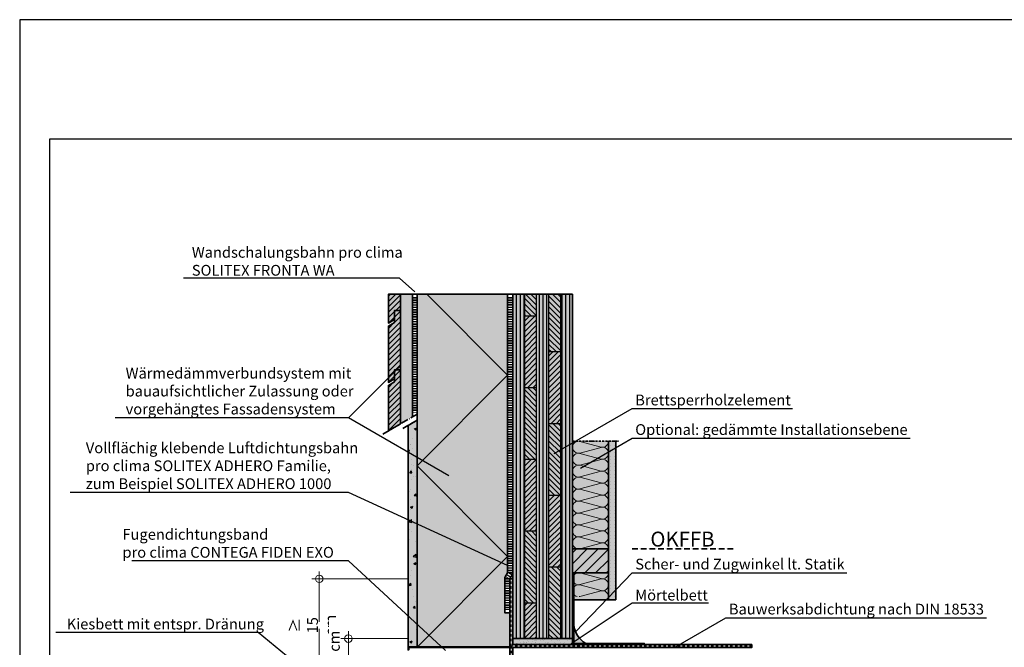
# Model space of a CAD drawing. Units: millimetres. Extents: x -3669 to 44285, y -11419 to 76072.
# Drawn here: x 13525 to 15173, y -1069 to -19 of the extents above; entities that cross this region are included whole.
import ezdxf
from ezdxf import colors
from ezdxf.entities.mleader import LeaderData, LeaderLine
from ezdxf.math import Vec2, Vec3

# ---------------------------------------------------------------- set-up
doc = ezdxf.new("R2010")
doc.units = ezdxf.units.MM
doc.header["$PDMODE"] = 35
for name, pattern in [('ACAD_ISO10W100', [18, 12, -3, 0, -3]), ('pro clima Bahnen', [8, 4, -4]), ('pro_clima_Bahnen_eng', [4, 2, -2])]:
    doc.linetypes.add(name, pattern=pattern)
doc.layers.add('Ansichtsfenster', color=220, linetype='Continuous', plot=False)
for name, color, linetype, lineweight in [('Bauwerksabdichtung', 134, 'pro clima Bahnen', 20), ('Beschriftung', 112, 'Continuous', 18), ('Kontur 0.25', 7, 'Continuous', 25), ('Kontur 0.35', 7, 'Continuous', 35), ('pro clima Außendichtung', 40, 'pro_clima_Bahnen_eng', 100), ('pro clima Luftdichtung', 142, 'pro_clima_Bahnen_eng', 100), ('Schraffur', 134, 'Continuous', 25), ('Schriftfeld', 8, 'Continuous', 25), ('Strichpunkt', 80, 'ACAD_ISO10W100', 35)]:
    doc.layers.add(name, color=color, linetype=linetype, lineweight=lineweight)
doc.layers.add('Schraffur farblich', color=71, linetype='Continuous')
doc.styles.get("Standard").update_dxf_attribs({"font": 'arial.ttf'})
doc.styles.add('Stil1', font='arial.ttf')
doc.dimstyles.new('pro clima 1-1', dxfattribs={"dimtxt": 1.8, "dimasz": 2.5, "dimexe": 12.5, "dimexo": 0.625, "dimgap": 2, "dimtad": 1, "dimtxsty": 'Standard', "dimblk": 'Kreis-Test', "dimcen": 2.5, "dimclrd": 256, "dimclre": 256, "dimclrt": 256, "dimadec": 0, "dimazin": 0, "dimtfac": 1, "dimtmove": 0, "dimatfit": 3, "dimfxl": 1, "dimtfill": 1, "dimlwd": -1, "dimlwe": -1, "dimarcsym": 0})

# ---------------------------------------------------------------- blocks, each defined once
blk = doc.blocks.new('_None')
blk = doc.blocks.new('Kreis-Test')
at = {"layer": 'Beschriftung'}
blk.add_lwpolyline([(-2.5, 0), (5, 0)], dxfattribs=at)
blk.add_circle((0, 0), 2.5, dxfattribs=at)
blk = doc.blocks.new('*D10')
at = {"layer": 'Beschriftung', "transparency": 16777216}
for p, q in [((14174.6, -1054.4), (14062.7, -1054.4)), ((14075.2, -1101.9), (14075.2, -1056.9)), ((14174.6, -1104.4), (14062.7, -1104.4))]:
    blk.add_line(p, q, dxfattribs=at)
at = {"layer": 'DEFPOINTS', "color": 0, "transparency": 16777216}
for p in [(14075.2, -1054.4), (14175.2, -1054.4), (14175.2, -1104.4)]:
    blk.add_point(p, dxfattribs=at)
at = {"layer": 'Beschriftung', "transparency": 16777216, "xscale": 2.5, "yscale": 2.5, "zscale": 2.5}
for p, rotation in [((14075.2, -1054.4), 90), ((14075.2, -1104.4), 270)]:
    blk.add_blockref('Kreis-Test', p, dxfattribs=dict(at, rotation=rotation))
at = {"layer": 'Beschriftung', "transparency": 16777216, "insert": (14064.2, -1079.4), "char_height": 1.8, "attachment_point": 5, "rotation": 90, "bg_fill": 3, "box_fill_scale": 1.1, "bg_fill_color": 9, "bg_fill_true_color": 13158600, "bg_fill_transparency": 0}
blk.add_mtext('{\\H10x; }', dxfattribs=at)
blk = doc.blocks.new('*D11')
at = {"layer": 'Beschriftung', "ltscale": 0.1, "transparency": 16777216}
for p, q in [((14174.6, -954.4), (14013.9, -954.4)), ((14026.4, -1101.9), (14026.4, -956.9)), ((14055, -1104.4), (14013.9, -1104.4))]:
    blk.add_line(p, q, dxfattribs=at)
at = {"layer": 'DEFPOINTS', "color": 0, "ltscale": 0.1, "transparency": 16777216}
for p in [(14026.4, -954.4), (14175.2, -954.4), (14055.6, -1104.4)]:
    blk.add_point(p, dxfattribs=at)
at = {"layer": 'Beschriftung', "ltscale": 0.1, "transparency": 16777216, "xscale": 2.5, "yscale": 2.5, "zscale": 2.5}
for p, rotation in [((14026.4, -954.4), 90), ((14026.4, -1104.4), 270)]:
    blk.add_blockref('Kreis-Test', p, dxfattribs=dict(at, rotation=rotation))
at = {"layer": 'Beschriftung', "ltscale": 0.1, "transparency": 16777216, "insert": (14015.2, -1032.1), "char_height": 1.8, "attachment_point": 5, "rotation": 90, "bg_fill": 3, "box_fill_scale": 1.1, "bg_fill_color": 9, "bg_fill_true_color": 13158600, "bg_fill_transparency": 0}
blk.add_mtext('{\\H10x;≥ 15 cm }', dxfattribs=at)

msp = doc.modelspace()

# ---------------------------------------------------------------- hatches: boundary and pattern name
at = {"layer": 'Schraffur', "transparency": 33554687}
h = msp.add_hatch(dxfattribs=at)
h.set_pattern_fill('ANSI31', color=256, scale=2)
h.set_pattern_definition([(45, (11910.001, -3109.049), (-4.490128, 4.490128), [])])
h.paths.add_polyline_path([(14162.185, -605.17629), (14152.185, -605.17629), (14152.185, -625.17629), (14142.185, -630.94979), (14142.185, -706.82317), (14162.185, -695.27617)])
h.paths.add_polyline_path([(14162.185, -505.94979), (14152.185, -505.94979), (14152.185, -520.94979), (14152.185, -525.94979), (14142.185, -531.72329), (14142.185, -625.94979), (14152.185, -620.17629), (14152.185, -605.17629), (14162.185, -605.17629)])
h.paths.add_polyline_path([(14162.185, -478.4525), (14142.185, -478.4525), (14142.185, -526.72329), (14152.185, -520.94979), (14152.185, -505.94979), (14162.185, -505.94979)])
at = {"layer": 'Schraffur'}
h = msp.add_hatch(dxfattribs=at)
h.set_pattern_fill('ANSI31', color=256, scale=2, angle=45)
h.set_pattern_definition([(90, (7720.947, 1457.6987), (-6.35, 0), [])])
h.paths.add_polyline_path([(14370.185, -478.4525), (14350.185, -478.4525), (14350.185, -1054.40332), (14370.185, -1054.40332)])
h.paths.add_polyline_path([(14410.185, -478.4525), (14390.185, -478.4525), (14390.185, -1054.40332), (14400.185, -1054.40332), (14410.185, -1054.40332)])
h.paths.add_polyline_path([(14450.185, -478.4525), (14430.185, -478.4525), (14430.185, -1054.40332), (14450.185, -1054.40332), (14450.185, -1044.40332)])
h = msp.add_hatch(dxfattribs=at)
h.set_pattern_fill('ANSI31', color=256, scale=2, angle=90)
h.set_pattern_definition([(135, (7720.947, 1457.6987), (-4.490128, -4.490128), [])])
h.paths.add_polyline_path([(14430.185, -934.40332), (14410.185, -934.40332), (14410.185, -1054.40332), (14430.185, -1054.40332)])
h.paths.add_polyline_path([(14390.185, -874.40332), (14370.185, -874.40332), (14370.185, -994.40332), (14390.185, -994.40332)])
h.paths.add_polyline_path([(14430.185, -694.40332), (14410.185, -694.40332), (14410.185, -814.40332), (14430.185, -814.40332)])
h.paths.add_polyline_path([(14390.185, -634.40332), (14370.185, -634.40332), (14370.185, -754.40332), (14390.185, -754.40332)])
h.paths.add_polyline_path([(14430.185, -478.4525), (14410.185, -478.4525), (14410.185, -574.40332), (14430.185, -574.40332)])
h.paths.add_polyline_path([(14390.185, -478.4525), (14370.185, -478.4525), (14370.185, -514.40332), (14390.185, -514.40332)])
h = msp.add_hatch(dxfattribs=at)
h.set_pattern_fill('ANSI31', color=256, scale=2)
h.set_pattern_definition([(45, (7720.947, 1457.6987), (-4.490128, 4.490128), [])])
h.paths.add_polyline_path([(14390.185, -994.40332), (14370.185, -994.40332), (14370.185, -1054.40332), (14390.185, -1054.40332)])
h.paths.add_polyline_path([(14390.185, -754.40332), (14370.185, -754.40332), (14370.185, -874.40332), (14390.185, -874.40332)])
h.paths.add_polyline_path([(14390.185, -514.40332), (14370.185, -514.40332), (14370.185, -634.40332), (14390.185, -634.40332)])
h.paths.add_polyline_path([(14430.185, -814.40332), (14410.185, -814.40332), (14410.185, -934.40332), (14430.185, -934.40332)])
h.paths.add_polyline_path([(14430.185, -574.40332), (14410.185, -574.40332), (14410.185, -694.40332), (14430.185, -694.40332)])
h = msp.add_hatch(dxfattribs=at)
h.set_pattern_fill('AR-CONC', color=256, scale=0.2)
h.set_pattern_definition([(50, (13200.186, -2082.452), (36.43693, -3.1878), [3.81, -41.91]), (355, (13200.186, -2082.452), (-7.0487, 38.2114), [3.048, -33.5281]), (100.4514, (13203.223, -2082.718), (29.38825, 35.02355), [3.238, -35.61805]), (46.1842, (13200.186, -2072.292), (54.2158, -8.4085), [5.715, -62.865]), (96.6356, (13204.704, -2072.993), (47.4808, 49.4852), [4.857, -53.4271]), (351.184, (13200.186, -2072.29), (47.4808, 49.4852), [4.572, -50.292]), (21, (13205.266, -2074.832), (30.3229, -20.45304), [3.81, -41.91]), (326, (13205.266, -2074.832), (12.3604, 36.8376), [3.048, -33.528]), (71.4514, (13207.793, -2076.537), (42.6833, 16.38455), [3.238, -35.618]), (37.5, (13200.186, -2082.452), (0.61772, 16.91101), [0, -33.1216, 0, -34.036, 0, -33.655]), (7.5, (13200.186, -2082.452), (13.36393, 20.03611), [0, -19.4056, 0, -32.3596, 0, -12.827]), (327.5, (13188.858, -2082.452), (27.11812, -1.14575), [0, -12.7, 0, -39.624, 0, -52.578]), (317.5, (13183.778, -2082.452), (29.62584, 5.0853), [0, -16.51, 0, -26.3144, 0, -37.338])])
h.paths.add_polyline_path([(14190.1863, -689.10961), (14175.1863, -697.76986), (14175.1863, -1068.40382), (14190.1863, -1068.40382)])
at = {"layer": 'Schraffur', "lineweight": 20, "transparency": 33554687}
h = msp.add_hatch(dxfattribs=at)
h.set_pattern_fill('CWHATCHPATTERN_201', color=256, scale=6, angle=90, style=0, pattern_type=2)
h.set_pattern_definition([(90, (14510.185, -845.74), (-60, 2e-14), [2.6784, -7.3216]), (180, (14501.808, -854.403), (2e-12, -20), [1.623, -58.377]), (180, (14460.185, -844.403), (2e-12, -20), [1.623, -58.377]), (194.9325, (14498.04, -834.6417), (-59.99971, -20.0011), [36.9578, -273.5257]), (165.0675, (14498.04, -834.165), (59.99971, -20.0011), [36.9578, -273.5257]), (105.255, (14510.185, -843.064), (-5e-07, -20), [2.7182, -225.317]), (254.745, (14510.185, -845.7425), (3e-06, -20), [2.7182, -225.317]), (105.255, (14450.9, -838.365), (-5e-07, -20), [2.7182, -225.317]), (74.745, (14450.185, -833.064), (-5e-07, 20), [2.7182, -225.317]), (120.964, (14509.47, -840.442), (1e-07, -20), [2.6114, -114.0076]), (239.036, (14509.47, -848.38), (-1e-06, -20), [2.6114, -114.0076]), (120.964, (14452.244, -840.604), (1e-07, -20), [2.6114, -114.0076]), (59.036, (14450.9, -830.442), (1e-07, 20), [2.6114, -114.0076]), (135, (14508.126, -838.202), (1e-12, -20), [2.221, -82.632]), (225, (14508.126, -850.604), (3e-12, -20), [2.221, -82.632]), (135, (14453.814, -842.175), (1e-12, -20), [2.221, -82.632]), (45, (14452.244, -828.202), (1e-12, 20), [2.221, -82.632]), (146.31, (14506.556, -836.632), (2e-06, -20), [2.3294, -69.7817]), (213.69, (14506.556, -852.175), (-4e-06, -20), [2.3294, -69.7817]), (146.31, (14455.752, -843.467), (2e-06, -20), [2.3294, -69.7817]), (33.69, (14453.814, -826.632), (2e-06, 20), [2.3294, -69.7817]), (161.565, (14504.618, -835.34), (1e-06, -20), [2.962, -60.2836]), (198.435, (14504.618, -853.467), (-1e-06, -20), [2.962, -60.2836]), (161.565, (14458.562, -844.403), (1e-06, -20), [2.962, -60.2836]), (18.435, (14455.752, -825.34), (1e-06, 20), [2.962, -60.2836]), (173.66, (14500.185, -854.403), (120, -20), [2.1583, -178.9494]), (186.34, (14500.185, -834.403), (-120, -20), [2.1583, -178.9494]), (353.66, (14460.185, -844.403), (-120, 19.99997), [2.1583, -178.9494]), (6.34, (14460.185, -844.403), (120, 20), [2.1583, -178.9494])])
h.paths.add_polyline_path([(14510.185, -904.40332), (14510.185, -724.40332), (14450.185, -724.40332), (14450.185, -904.40332)])
at = {"layer": 'Schraffur'}
h = msp.add_hatch(dxfattribs=at)
h.set_pattern_fill('PUNKTE2', color=256, scale=6, pattern_type=2)
h.set_pattern_definition([(0, (13200.185, -2069.4033), (6, 6), [0, -6])])
h.paths.add_polyline_path([(14522.685, -724.40332), (14510.185, -724.40332), (14510.185, -989.40332), (14522.685, -989.40332)])
at = {"layer": 'Schraffur', "transparency": 33554687}
h = msp.add_hatch(dxfattribs=at)
h.set_pattern_fill('ANSI31', color=256, scale=4)
h.set_pattern_definition([(45, (34940.472, -8133.996), (-8.980256, 8.980256), [])])
h.paths.add_polyline_path([(14510.185, -904.40332), (14450.185, -904.40332), (14450.185, -944.40332), (14510.185, -944.40332)])
at = {"layer": 'Schraffur', "lineweight": 20, "transparency": 33554687}
h = msp.add_hatch(dxfattribs=at)
h.set_pattern_fill('CWHATCHPATTERN_201', color=256, scale=6, angle=90, style=0, pattern_type=2)
h.set_pattern_definition([(90, (14510.185, -1065.745), (-60, 2e-14), [2.6784, -7.3216]), (180, (14501.808, -1074.406), (2e-12, -20), [1.623, -58.377]), (180, (14460.185, -1064.406), (2e-12, -20), [1.623, -58.377]), (194.9325, (14498.04, -1054.6442), (-59.99971, -20.0011), [36.9578, -273.5257]), (165.0675, (14498.04, -1054.1675), (59.99971, -20.0011), [36.9578, -273.5257]), (105.255, (14510.185, -1063.0667), (-5e-07, -20), [2.7182, -225.317]), (254.745, (14510.185, -1065.745), (3e-06, -20), [2.7182, -225.317]), (105.255, (14450.9, -1058.3675), (-5e-07, -20), [2.7182, -225.317]), (74.745, (14450.185, -1053.0667), (-5e-07, 20), [2.7182, -225.317]), (120.964, (14509.47, -1060.444), (1e-07, -20), [2.6114, -114.0076]), (239.036, (14509.47, -1068.382), (-1e-06, -20), [2.6114, -114.0076]), (120.964, (14452.244, -1060.607), (1e-07, -20), [2.6114, -114.0076]), (59.036, (14450.9, -1050.444), (1e-07, 20), [2.6114, -114.0076]), (135, (14508.126, -1058.205), (1e-12, -20), [2.221, -82.632]), (225, (14508.126, -1070.607), (3e-12, -20), [2.221, -82.632]), (135, (14453.814, -1062.177), (1e-12, -20), [2.221, -82.632]), (45, (14452.244, -1048.205), (1e-12, 20), [2.221, -82.632]), (146.31, (14506.556, -1056.635), (2e-06, -20), [2.3294, -69.7817]), (213.69, (14506.556, -1072.177), (-4e-06, -20), [2.3294, -69.7817]), (146.31, (14455.752, -1063.47), (2e-06, -20), [2.3294, -69.7817]), (33.69, (14453.814, -1046.635), (2e-06, 20), [2.3294, -69.7817]), (161.565, (14504.618, -1055.343), (1e-06, -20), [2.962, -60.2836]), (198.435, (14504.618, -1073.47), (-1e-06, -20), [2.962, -60.2836]), (161.565, (14458.562, -1064.406), (1e-06, -20), [2.962, -60.2836]), (18.435, (14455.752, -1045.343), (1e-06, 20), [2.962, -60.2836]), (173.66, (14500.185, -1074.406), (120, -20), [2.1583, -178.9494]), (186.34, (14500.185, -1054.406), (-120, -20), [2.1583, -178.9494]), (353.66, (14460.185, -1064.406), (-120, 19.99997), [2.1583, -178.9494]), (6.34, (14460.185, -1064.406), (120, 20), [2.1583, -178.9494])])
h.paths.add_polyline_path([(14510.185, -984.24273), (14510.185, -944.40588), (14450.185, -944.40588), (14450.185, -984.24273)])
at = {"layer": 'Schraffur'}
h = msp.add_hatch(dxfattribs=at)
h.set_pattern_fill('AR-SAND', color=256, scale=0.2)
h.set_pattern_definition([(37.5, (13200.185, -2069.403), (-0.320006, 9.788265), [0, -7.7216, 0, -8.636, 0, -8.255]), (7.5, (13200.185, -2069.403), (8.99047, 14.3365), [0, -4.1656, 0, -6.9596, 0, -2.667]), (327.5, (13193.937, -2069.403), (15.819847, 0.028744), [0, -2.54, 0, -9.144, 0, -11.938]), (317.5, (13193.937, -2069.403), (15.27113, 4.45859), [0, -1.27, 0, -5.9944, 0, -6.858])])
h.paths.add_polyline_path([(14450.185, -1054.40332), (14350.185, -1054.40332), (14350.185, -1064.40332), (14450.185, -1064.40332)])
h = msp.add_hatch(color=256, dxfattribs=at)
h.dxf.hatch_style = 1
h.paths.add_polyline_path([(14345.185, -1068.40332), (14175.185, -1068.4525), (14175.185, -1073.4525), (14176.185, -1073.4525), (14176.185, -1069.4525), (14345.185, -1069.40332)])
at = {"layer": 'Schraffur farblich', "true_color": 0xfaf0f0, "transparency": 33554687}
h = msp.add_hatch(color=7, dxfattribs=at)
h.dxf.hatch_style = 1
h.paths.add_polyline_path([(14341.68257, -478.40332), (14190.185, -478.4525), (14190.185, -1068.40382), (14345.185, -1068.40382), (14345.185, -1011.39115), (14337.185, -1011.39115), (14337.185, -952.25973), (14341.68257, -944.4697)])
h.paths.add_polyline_path([(15455.33869, -474.40332), (15295.33869, -474.40332), (15451.95413, -531.40668), (15611.95413, -531.40668)])
h.paths.add_polyline_path([(15611.95413, -531.40668), (15451.95413, -531.40668), (15451.95413, -1121.40668), (15611.95413, -1121.40668)])
at = {"layer": 'Schraffur farblich', "true_color": 0xfaf0c8, "transparency": 33554687}
h = msp.add_hatch(color=254, dxfattribs=at)
h.dxf.hatch_style = 1
h.paths.add_polyline_path([(14182.185, -478.4525), (14162.185, -478.4525), (14162.185, -695.27617), (14182.185, -683.72916)])
h.paths.add_polyline_path([(14162.185, -478.4525), (14142.185, -478.4525), (14142.185, -526.72329), (14152.185, -520.94979), (14152.185, -505.94979), (14162.185, -505.94979)])
h.paths.add_polyline_path([(14162.185, -505.94979), (14152.185, -505.94979), (14152.185, -525.94979), (14142.185, -531.72329), (14142.185, -625.94979), (14152.185, -620.17629), (14152.185, -605.17629), (14162.185, -605.17629)])
h.paths.add_polyline_path([(14162.185, -605.17629), (14152.185, -605.17629), (14152.185, -625.17629), (14142.185, -630.94979), (14142.185, -706.82317), (14162.185, -695.27617)])
h = msp.add_hatch(color=254, dxfattribs=at)
h.dxf.hatch_style = 1
h.paths.add_polyline_path([(14450.185, -478.4525), (14350.185, -478.4525), (14350.185, -1044.40332), (14350.185, -1054.40332), (14400.185, -1054.40332), (14450.185, -1054.40332)])
h.paths.add_polyline_path([(14510.185, -904.40332), (14450.185, -904.40332), (14450.185, -944.40332), (14510.185, -944.40332)])
at = {"layer": 'Schraffur farblich', "true_color": 0xfcfcfc, "transparency": 33554687}
h = msp.add_hatch(color=7, dxfattribs=at)
h.dxf.hatch_style = 1
h.paths.add_polyline_path([(14190.18546, -689.11009), (14175.1863, -697.76986), (14175.1863, -1068.40382), (14190.1863, -1068.40382)])
at = {"layer": 'Schraffur farblich', "true_color": 0xfaf0f0, "transparency": 33554687}
h = msp.add_hatch(color=7, dxfattribs=at)
h.dxf.hatch_style = 1
h.paths.add_polyline_path([(14510.185, -944.40332), (14452.28618, -944.40332), (14452.28618, -989.40332), (14510.185, -989.40332)])
h.paths.add_polyline_path([(14510.185, -724.40332), (14450.185, -724.40332), (14450.185, -904.40332), (14510.185, -904.40332)])
at = {"layer": 'Schraffur farblich', "true_color": 0xfcfcfc, "transparency": 33554687}
h = msp.add_hatch(color=7, dxfattribs=at)
h.dxf.hatch_style = 1
h.paths.add_polyline_path([(14522.685, -724.40332), (14510.185, -724.40332), (14510.185, -989.40332), (14522.685, -989.40332)])
at = {"layer": 'Schraffur farblich', "true_color": 0xb4b4b4, "transparency": 33554687}
h = msp.add_hatch(color=253, dxfattribs=at)
h.dxf.hatch_style = 1
h.paths.add_polyline_path([(14750.185, -1064.40332), (14350.185, -1064.40332), (14350.185, -954.40332), (14345.185, -954.40332), (14345.185, -1068.40382), (14345.185, -1069.40382), (14345.185, -1519.40332), (14350.185, -1519.40332), (14350.185, -1074.40332), (14350.185, -1069.40332), (14750.185, -1069.40332)])
h.paths.add_polyline_path([(15925.185, -1170.41339), (15611.95413, -1056.40668), (15611.95413, -1122.40668), (15768.56956, -1179.41003), (15768.56956, -1685.68026), (15925.185, -1742.68361), (15925.185, -1240.41339), (15925.185, -1230.41339), (15925.185, -1220.41339)])
h.paths.add_polyline_path([(16025.185, -1131.22232), (16025.185, -1230.41339), (16025.185, -1240.41339), (16325.185, -1240.41339)])
at = {"layer": 'Schraffur farblich', "true_color": 0xe6e6e6, "transparency": 33554687}
h = msp.add_hatch(color=254, dxfattribs=at)
h.dxf.hatch_style = 1
h.paths.add_polyline_path([(14452.28618, -944.40588), (14450.185, -944.40588), (14450.185, -1054.40332), (14450.185, -1064.40332), (14570.185, -1064.40332), (14570.185, -1062.40588), (14452.28618, -1062.40588)])
h.paths.add_polyline_path([(14452.28618, -1031.38432), (14452.28618, -1062.40588), (14472.28618, -1062.40588, -0.2360679775)], flags=17)
at = {"layer": 'Schraffur farblich', "true_color": 0xdcdcdc, "transparency": 33554687}
h = msp.add_hatch(color=254, dxfattribs=at)
h.dxf.hatch_style = 1
h.paths.add_polyline_path([(16025.185, -1230.41339), (15925.185, -1230.41339), (15925.185, -1240.41339), (16025.185, -1240.41339)])
h.paths.add_polyline_path([(14450.185, -1054.40332), (14400.185, -1054.40332), (14350.185, -1054.40332), (14350.185, -1064.40332), (14450.185, -1064.40332)])
at = {"layer": 'Schraffur farblich', "true_color": 0xe6e6e6, "transparency": 33554687}
h = msp.add_hatch(color=254, dxfattribs=at)
h.dxf.hatch_style = 1
h.paths.add_polyline_path([(14345.185, -1068.40382), (14175.185, -1068.40382), (14175.185, -1073.40382), (14176.185, -1073.40382), (14176.185, -1069.40382), (14345.185, -1069.40382)])
h.paths.add_polyline_path([(15436.95413, -1121.40668), (15280.33869, -1064.40332), (15280.33869, -1069.40332), (15436.95413, -1126.40668)])
h.paths.add_polyline_path([(15611.95413, -1121.40668), (15436.95413, -1121.40668), (15436.95413, -1126.40668), (15437.95413, -1126.40668), (15437.95413, -1122.40668), (15611.95413, -1122.40668)])

# ---------------------------------------------------------------- linework, layer by layer
at = {"layer": 'Bauwerksabdichtung'}
msp.add_lwpolyline([(14347.685, -1066.90332), (14347.685, -954.40332)], dxfattribs=at)
at = {"layer": 'Kontur 0.25'}
for p, q in [((14370.185, -1054.40332), (14370.185, -478.4525)), ((14390.185, -1054.40332), (14390.185, -478.4525)), ((14410.185, -478.4525), (14410.185, -1054.40332)), ((14430.185, -478.4525), (14430.185, -1054.40332)), ((14370.185, -514.40332), (14390.185, -514.40332)), ((14410.185, -574.40332), (14430.185, -574.40332)), ((14370.185, -634.40332), (14390.185, -634.40332)), ((14410.185, -694.40332), (14430.185, -694.40332)), ((14370.185, -754.40332), (14390.185, -754.40332)), ((14410.185, -814.40332), (14430.185, -814.40332)), ((14370.185, -874.40332), (14390.185, -874.40332)), ((14410.185, -934.40332), (14430.185, -934.40332)), ((14370.185, -994.40332), (14390.185, -994.40332))]:
    msp.add_line(p, q, dxfattribs=at)
at = {"layer": 'Kontur 0.35'}
msp.add_line((14341.68257, -478.40332), (14350.185, -478.4525), dxfattribs=at)
for points in [[(14152.185, -520.94979), (14142.185, -526.72329), (14142.185, -478.4525), (14162.185, -478.4525), (14162.185, -505.94979), (14152.185, -505.94979)], [(14152.185, -620.17629), (14142.185, -625.94979), (14142.185, -531.72329), (14152.185, -525.94979), (14152.185, -505.94979), (14162.185, -505.94979), (14162.185, -605.17629), (14152.185, -605.17629)], [(14142.185, -706.82317), (14142.185, -630.94979), (14152.185, -625.17629), (14152.185, -605.17629), (14162.185, -605.17629), (14162.185, -695.27617)], [(14190.1863, -1068.40382), (14175.1863, -1068.40382), (14175.1863, -697.76986), (14190.1863, -689.10961)], [(14450.185, -904.40332), (14510.185, -904.40332), (14510.185, -944.40332), (14450.185, -944.40332)], [(14350.185, -1064.40332), (14750.185, -1064.40332), (14750.185, -1069.40332), (14350.185, -1069.40332), (14350.185, -1519.40332), (14345.185, -1519.40332), (14345.185, -954.40332), (14350.185, -954.40332)], [(14350.185, -1054.40332), (14450.185, -1054.40332), (14450.185, -1064.40332), (14350.185, -1064.40332)], [(14345.185, -1068.40382), (14175.185, -1068.40382), (14175.185, -1073.40382), (14176.185, -1073.40382), (14176.185, -1069.40382), (14345.185, -1069.40382)]]:
    msp.add_lwpolyline(points, close=True, dxfattribs=at)
for points in [[(14182.185, -478.4525), (14162.185, -478.4525), (14162.185, -695.27617)], [(14190.185, -478.4525), (14182.185, -478.4525), (14182.185, -683.72916)], [(14345.185, -954.40332), (14345.185, -1068.40382), (14190.185, -1068.40382), (14190.185, -478.4525), (14341.68257, -478.40332), (14341.68257, -944.4697)], [(14450.185, -1054.40332), (14400.185, -1054.40332), (14400.185, -1054.40332), (14350.185, -1054.40332), (14350.185, -1044.40332), (14350.185, -478.4525), (14450.185, -478.4525), (14450.185, -1054.40332)], [(14522.685, -724.40332), (14522.685, -989.40332), (14510.185, -989.40332), (14510.185, -724.40332)], [(14341.68257, -944.4697), (14337.185, -952.25973), (14337.185, -1011.39115), (14345.185, -1011.39115), (14345.185, -954.40332), (14350.185, -945.74307)], [(14570.185, -1064.40332), (14570.185, -1062.40588), (14452.28618, -1062.40588), (14452.28618, -944.40588), (14450.185, -944.40588)], [(14510.185, -989.40332), (14452.28618, -989.40332)]]:
    msp.add_lwpolyline(points, dxfattribs=at)
msp.add_arc((14493.30775, -1026.8951), 41.26647, 186.24534246, 239.37544482, dxfattribs=at)
at = {"layer": 'pro clima Außendichtung'}
msp.add_lwpolyline([(14186.185, -483.4525), (14186.185, -676.41976)], dxfattribs=at)
at = {"layer": 'pro clima Luftdichtung'}
msp.add_lwpolyline([(14346.185, -483.37848), (14346.185, -945.144), (14341.42137, -953.39486), (14341.185, -1006.39115)], dxfattribs=at)
at = {"layer": 'Schraffur'}
msp.add_lwpolyline([(14190.185, -1068.4525), (14341.68257, -916.95492), (14190.185, -765.45735), (14341.68257, -613.95977), (14206.17011, -478.44731)], dxfattribs=at)
at = {"layer": 'Schraffur', "linetype": 'pro clima Bahnen'}
msp.add_lwpolyline([(14750.185, -1066.90332), (14347.685, -1066.90332), (14347.685, -1519.40332)], dxfattribs=at)
at = {"layer": 'Schriftfeld'}
msp.add_lwpolyline([(13575.185, -2019.40332), (16445.185, -2019.40332), (16445.185, -219.40332), (13575.185, -219.40332)], close=True, dxfattribs=at)
at = {"layer": 'Strichpunkt', "ltscale": 0.3}
msp.add_line((14450.185, -724.40332), (14527.685, -724.40332), dxfattribs=at)
at = {"layer": 'Strichpunkt'}
for points in [[(14190.1863, -679.10961), (14131.26603, -713.12724)], [(14190.1863, -689.10961), (14166.52604, -702.76986)]]:
    msp.add_lwpolyline(points, dxfattribs=at)
at = {"layer": 'Strichpunkt', "ltscale": 0.8}
msp.add_lwpolyline([(14550.185, -904.40334), (14721.33164, -904.40334)], dxfattribs=at)

# ---------------------------------------------------------------- texts
at = {"layer": 'Beschriftung', "insert": (14580.44022, -875.48496), "char_height": 25, "attachment_point": 1, "style": 'Stil1'}
msp.add_mtext_dynamic_manual_height_columns('OKFFB', width=199.7447837, gutter_width=125, heights=[0], dxfattribs=at)

# ---------------------------------------------------------------- leaders
at = {"layer": 'Beschriftung'}
ml = msp.add_multileader_mtext('Standard', dxfattribs=at)
ml.set_content('{\\fArial|b0|i0|c0|p18;Wandschalungsbahn pro clima\\PSOLITEX FRONTA WA}', color=256)
ml.set_leader_properties()
ml.set_arrow_properties(name='NONE')
ml.build(insert=Vec2(0, 0))
ml.multileader.update_dxf_attribs({"has_dogleg": 0, "text_left_attachment_type": 5, "text_right_attachment_type": 5, "text_bottom_attachment_type": 10, "arrow_head_size": 25})
ctx = ml.context
ctx.base_point, ctx.char_height, ctx.arrow_head_size, ctx.landing_gap_size, ctx.plane_origin = Vec3(13808.21705, -451.38267), 18, 25, 5, Vec3(14242.84201, -509.10144)
ctx.left_attachment, ctx.right_attachment, ctx.top_attachment = 5, 5, 10
notes = []
notes.append((ctx, [(0, (1, 1, 0), (14240.69591, -451.38267), (-1, 0), 80, [(0, [(14186.1837, -474.42791)], 0, [])])]))
ctx.mtext.insert, ctx.mtext.flow_direction = Vec3(13813.21705, -399.46343), 5
ml = msp.add_multileader_mtext('Standard', dxfattribs=at)
ml.set_content('{\\fArial|b0|i0|c0|p18;Wärmedämmverbundsystem mit\\Pbauaufsichtlicher Zulassung oder\\Pvorgehängtes Fassadensystem}', color=256)
ml.set_leader_properties()
ml.set_arrow_properties(name='NONE')
ml.build(insert=Vec2(0, 0))
ml.multileader.update_dxf_attribs({"has_dogleg": 0, "text_left_attachment_type": 5, "text_right_attachment_type": 5, "text_bottom_attachment_type": 10, "arrow_head_size": 25})
ctx = ml.context
ctx.base_point, ctx.char_height, ctx.arrow_head_size, ctx.landing_gap_size, ctx.plane_origin = Vec3(13697.46198, -685.31101), 18, 25, 5, Vec3(14161.78758, -735.31101)
ctx.left_attachment, ctx.right_attachment, ctx.top_attachment = 5, 5, 10
notes.append((ctx, [(0, (1, 1, 0), (14155.18504, -685.31101), (-1, 0), 80, [(0, [(14243.03757, -782.22072)], 0, []), (1, [(14162.1837, -598.31235)], 0, [])])]))
ctx.mtext.insert, ctx.mtext.flow_direction = Vec3(13702.46198, -601.49109), 5
ml = msp.add_multileader_mtext('Standard', dxfattribs=at)
ml.set_content('{\\fArial|b0|i0|c0|p18;Brettsperrholzelement}', color=256)
ml.set_leader_properties()
ml.set_arrow_properties(name='NONE')
ml.build(insert=Vec2(0, 0))
ml.multileader.update_dxf_attribs({"has_dogleg": 0, "text_left_attachment_type": 5, "text_right_attachment_type": 5, "text_bottom_attachment_type": 10, "arrow_head_size": 25})
ctx = ml.context
ctx.base_point, ctx.char_height, ctx.arrow_head_size, ctx.landing_gap_size, ctx.plane_origin = Vec3(14550.185, -669.40332), 18, 25, 5, Vec3(14463.58246, -719.40332)
ctx.left_attachment, ctx.right_attachment, ctx.top_attachment = 5, 5, 10
notes.append((ctx, [(0, (1, 1, 0), (14470.185, -669.40332), (1, 0), 80, [(0, [(14419.74737, -744.71152)], 0, [])])]))
ctx.mtext.insert, ctx.mtext.flow_direction = Vec3(14555.185, -646.40605), 5
ml = msp.add_multileader_mtext('Standard', dxfattribs=at)
ml.set_content('{\\fArial|b0|i0|c0|p18;Optional: gedämmte Installationsebene}', color=256)
ml.set_leader_properties()
ml.set_arrow_properties(name='NONE')
ml.build(insert=Vec2(0, 0))
ml.multileader.update_dxf_attribs({"has_dogleg": 0, "text_left_attachment_type": 5, "text_right_attachment_type": 5, "text_bottom_attachment_type": 10, "arrow_head_size": 25})
ctx = ml.context
ctx.base_point, ctx.char_height, ctx.arrow_head_size, ctx.landing_gap_size, ctx.plane_origin = Vec3(14550.185, -719.40332), 18, 25, 5, Vec3(14463.58246, -769.40332)
ctx.left_attachment, ctx.right_attachment, ctx.top_attachment = 5, 5, 10
notes.append((ctx, [(0, (1, 1, 0), (14470.185, -719.40332), (1, 0), 80, [(0, [(14463.58246, -769.40332)], 0, [])])]))
ctx.mtext.insert, ctx.mtext.flow_direction = Vec3(14555.185, -695.79213), 5
ml = msp.add_multileader_mtext('Standard', dxfattribs=at)
ml.set_content('{\\fArial|b0|i0|c0|p18;Scher- und Zugwinkel lt. Statik}', color=256)
ml.set_leader_properties()
ml.set_arrow_properties(name='NONE')
ml.build(insert=Vec2(0, 0))
ml.multileader.update_dxf_attribs({"has_dogleg": 0, "text_left_attachment_type": 5, "text_right_attachment_type": 5, "text_bottom_attachment_type": 10, "arrow_head_size": 25})
ctx = ml.context
ctx.base_point, ctx.char_height, ctx.arrow_head_size, ctx.landing_gap_size, ctx.plane_origin = Vec3(14550.185, -944.40332), 18, 25, 5, Vec3(14463.58246, -994.40332)
ctx.left_attachment, ctx.right_attachment, ctx.top_attachment = 5, 5, 10
notes.append((ctx, [(0, (1, 1, 0), (14470.185, -944.40332), (1, 0), 80, [(0, [(14455.38031, -1043.15646)], 0, [])])]))
ctx.mtext.insert, ctx.mtext.flow_direction = Vec3(14555.185, -920.80441), 5
ml = msp.add_multileader_mtext('Standard', dxfattribs=at)
ml.set_content('{\\fArial|b0|i0|c0|p18;Mörtelbett}', color=256)
ml.set_leader_properties()
ml.set_arrow_properties(name='NONE')
ml.build(insert=Vec2(0, 0))
ml.multileader.update_dxf_attribs({"has_dogleg": 0, "text_left_attachment_type": 5, "text_right_attachment_type": 5, "text_bottom_attachment_type": 10, "arrow_head_size": 25})
ctx = ml.context
ctx.base_point, ctx.char_height, ctx.arrow_head_size, ctx.landing_gap_size, ctx.plane_origin = Vec3(14550.185, -994.40332), 18, 25, 5, Vec3(14463.58246, -1044.40332)
ctx.left_attachment, ctx.right_attachment, ctx.top_attachment = 5, 5, 10
notes.append((ctx, [(0, (1, 1, 0), (14470.185, -994.40332), (1, 0), 80, [(0, [(14448.0811, -1062.84019)], 0, [])])]))
ctx.mtext.insert, ctx.mtext.flow_direction = Vec3(14555.185, -972.69281), 5
ml = msp.add_multileader_mtext('Standard', dxfattribs=at)
ml.set_content('{\\fArial|b0|i0|c0|p18;Bauwerksabdichtung nach DIN 18533}', color=256)
ml.set_leader_properties()
ml.set_arrow_properties(name='NONE')
ml.build(insert=Vec2(0, 0))
ml.multileader.update_dxf_attribs({"has_dogleg": 0, "text_left_attachment_type": 5, "text_right_attachment_type": 5, "text_bottom_attachment_type": 10, "arrow_head_size": 25})
ctx = ml.context
ctx.base_point, ctx.char_height, ctx.arrow_head_size, ctx.landing_gap_size, ctx.plane_origin = Vec3(14706.88373, -1019.40332), 18, 25, 5, Vec3(14620.28119, -1069.40332)
ctx.left_attachment, ctx.right_attachment, ctx.top_attachment = 5, 5, 10
notes.append((ctx, [(0, (1, 1, 0), (14626.88373, -1019.40332), (1, 0), 80, [(0, [(14623.86802, -1067.33246)], 0, [])])]))
ctx.mtext.insert, ctx.mtext.flow_direction = Vec3(14711.88373, -996.0377), 5
ml = msp.add_multileader_mtext('Standard', dxfattribs=at)
ml.set_content('{\\fArial|b0|i0|c0|p18;Kiesbett mit entspr. Dränung}', color=256)
ml.set_leader_properties()
ml.set_arrow_properties(name='NONE')
ml.build(insert=Vec2(0, 0))
ml.multileader.update_dxf_attribs({"has_dogleg": 0, "text_left_attachment_type": 5, "text_right_attachment_type": 5, "text_bottom_attachment_type": 10, "arrow_head_size": 25})
ctx = ml.context
ctx.base_point, ctx.char_height, ctx.arrow_head_size, ctx.landing_gap_size, ctx.plane_origin = Vec3(13598.84722, -1044.40332), 18, 25, 5, Vec3(14010.5971, -1094.40332)
ctx.left_attachment, ctx.right_attachment, ctx.top_attachment = 5, 5, 10
notes.append((ctx, [(0, (1, 1, 0), (14003.99456, -1044.40332), (-1, 0), 80, [(0, [(14016.43641, -1119.40332)], 0, [])])]))
ctx.mtext.insert, ctx.mtext.flow_direction = Vec3(13603.84722, -1021.00086), 5
for ctx, leaders in notes:
    for number, flags, end, landing, length, lines in leaders:
        leader = LeaderData()
        leader.index, (leader.has_last_leader_line, leader.has_dogleg_vector, leader.attachment_direction) = number, flags
        leader.last_leader_point, leader.dogleg_vector, leader.dogleg_length = Vec3(end), Vec3(landing), length
        for number, points, colour, breaks in lines:
            line = LeaderLine()
            line.index, line.vertices, line.color, line.breaks = number, Vec3.list(points), colors.encode_raw_color(colour), breaks
            leader.lines.append(line)
        ctx.leaders.append(leader)

# ---------------------------------------------------------------- next in the draw order: dimensions: what is measured, and where the dimension line sits
dim = msp.add_linear_dim(base=(14075.18504, -1054.40332), p1=(14175.18504, -1104.40331), p2=(14175.18496, -1054.40332), angle=90, text='{\\H10x; }', dimstyle='pro clima 1-1', override={"dimlfac": -9.999998}, dxfattribs=at)
dim.commit()
dim.dimension.update_dxf_attribs({"geometry": '*D10', "text_midpoint": (14075.18504, -1079.40331), "dimtype": 160})

# ---------------------------------------------------------------- next in the draw order: dimensions: what is measured, and where the dimension line sits
at = {"layer": 'Beschriftung', "ltscale": 0.1}
dim = msp.add_linear_dim(base=(14026.40006, -954.40334), p1=(14055.62808, -1104.40332), p2=(14175.1863, -954.40334), angle=90, text='{\\H10x;≥ 15 cm }', dimstyle='pro clima 1-1', dxfattribs=at)
dim.commit()
dim.dimension.update_dxf_attribs({"geometry": '*D11', "text_midpoint": (14026.40006, -1032.12292), "dimtype": 160})

# ---------------------------------------------------------------- next in the draw order: leaders
at = {"layer": 'Beschriftung'}
ml = msp.add_multileader_mtext('Standard', dxfattribs=at)
ml.set_content('{\\fArial|b0|i0|c0|p18;Vollflächig klebende Luftdichtungsbahn\\fTimes New Roman|b0|i0|c0|p18;\\P\\pq*;\\fArial|b0|i0|c0|p18;pro clima SOLITEX ADHERO Familie,\\fTimes New Roman|b0|i0|c0|p18;\\P\\fArial|b0|i0|c0|p18;zum Beispiel SOLITEX ADHERO 1000}', color=256)
ml.set_leader_properties()
ml.set_arrow_properties(name='NONE')
ml.build(insert=Vec2(0, 0))
ml.multileader.update_dxf_attribs({"has_dogleg": 0, "text_left_attachment_type": 5, "text_right_attachment_type": 5, "text_bottom_attachment_type": 10, "arrow_head_size": 25})
ctx = ml.context
ctx.base_point, ctx.char_height, ctx.arrow_head_size, ctx.landing_gap_size, ctx.plane_origin = Vec3(13630.83988, -810.31101), 18, 25, 5, Vec3(14161.78758, -860.31101)
ctx.left_attachment, ctx.right_attachment, ctx.top_attachment = 5, 5, 10
notes = []
notes.append((ctx, [(0, (1, 1, 0), (14155.18504, -810.31101), (-1, 0), 80, [(0, [(14341.68257, -932.33555)], 0, [])])]))
ctx.mtext.insert, ctx.mtext.flow_direction = Vec3(13635.83988, -726.36831), 5
ml = msp.add_multileader_mtext('Standard', dxfattribs=at)
ml.set_content('{\\fArial|b0|i0|c0|p18;Fugendichtungsband\\fTimes New Roman|b0|i0|c0|p18;\\P\\pq*;\\fArial|b0|i0|c0|p18;pro clima CONTEGA FIDEN EXO}', color=256)
ml.set_leader_properties()
ml.set_arrow_properties(name='NONE')
ml.build(insert=Vec2(0, 0))
ml.multileader.update_dxf_attribs({"has_dogleg": 0, "text_left_attachment_type": 5, "text_right_attachment_type": 5, "text_bottom_attachment_type": 10, "arrow_head_size": 25})
ctx = ml.context
ctx.base_point, ctx.char_height, ctx.arrow_head_size, ctx.landing_gap_size, ctx.plane_origin = Vec3(13692.12092, -924.40332), 18, 25, 5, Vec3(14161.78758, -899.40332)
ctx.left_attachment, ctx.right_attachment, ctx.top_attachment = 5, 5, 10
notes.append((ctx, [(0, (1, 1, 0), (14155.18504, -924.40332), (-1, 0), 80, [(0, [(14237.685, -1074.40332)], 0, [])])]))
ctx.mtext.insert, ctx.mtext.flow_direction = Vec3(13697.12092, -871.08681), 5
for ctx, leaders in notes:
    for number, flags, end, landing, length, lines in leaders:
        leader = LeaderData()
        leader.index, (leader.has_last_leader_line, leader.has_dogleg_vector, leader.attachment_direction) = number, flags
        leader.last_leader_point, leader.dogleg_vector, leader.dogleg_length = Vec3(end), Vec3(landing), length
        for number, points, colour, breaks in lines:
            line = LeaderLine()
            line.index, line.vertices, line.color, line.breaks = number, Vec3.list(points), colors.encode_raw_color(colour), breaks
            leader.lines.append(line)
        ctx.leaders.append(leader)

# ---------------------------------------------------------------- next in the draw order: texts
at = {"layer": 'Beschriftung', "insert": (14042.74588, -1125.55968), "char_height": 18, "attachment_point": 1, "rotation": 90, "style": 'Stil1', "bg_fill": 3, "box_fill_scale": 1, "bg_fill_color": 256, "bg_fill_transparency": 0}
msp.add_mtext_dynamic_manual_height_columns('≥ 5 cm', width=104.6676232, gutter_width=12.5, heights=[18.55298], dxfattribs=at)

# ---------------------------------------------------------------- next in the draw order: linework, layer by layer
at = {"layer": 'Ansichtsfenster'}
msp.add_lwpolyline([(13525.185, -2119.40332), (16495.185, -2119.40332), (16495.185, -19.40332), (13525.185, -19.40332)], close=True, dxfattribs=at)

doc.saveas('drawing.dxf')
